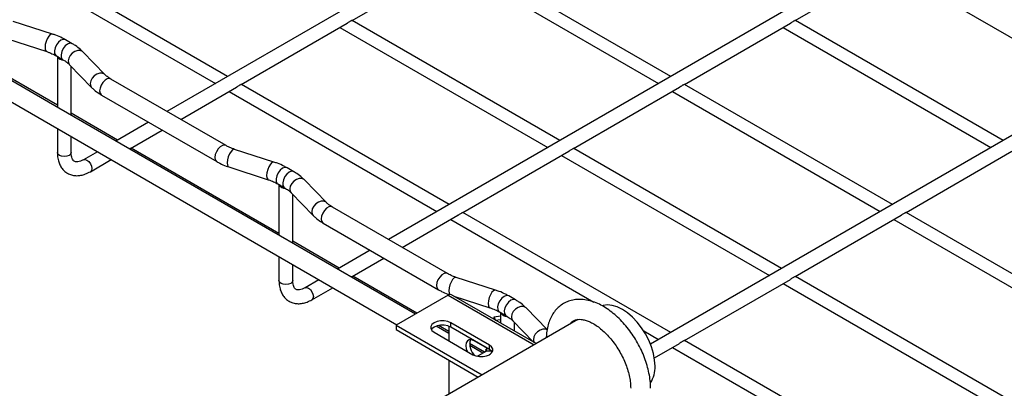
# Model space of a CAD drawing. Units: inches. Extents: x 0.2 to 8.3, y 0.2 to 10.8.
# Drawn here: x 1.7 to 4.2, y 5.7 to 6.6 of the extents above; entities that cross this region are included whole.
import ezdxf

# ---------------------------------------------------------------- set-up
doc = ezdxf.new("R2010")
doc.units = ezdxf.units.IN
doc.header["$MEASUREMENT"] = 0

msp = doc.modelspace()

# ---------------------------------------------------------------- linework, layer by layer
at = {"color": 7, "linetype": 'Continuous', "lineweight": 25}
for p, q in [((3.4434, 7.1986), (2.0719, 6.4068)), ((0.6474, 7.0274), (2.6496, 5.8715)), ((4.0002, 6.8772), (2.6287, 6.0854)), ((2.2244, 6.4948), (1.7022, 6.7963)), ((2.5372, 6.6354), (2.8032, 6.789)), ((3.3379, 6.4948), (2.8158, 6.7963)), ((3.6507, 6.6354), (3.9165, 6.7889)), ((1.6715, 6.7785), (2.1937, 6.4771)), ((2.7851, 6.7785), (3.3072, 6.4771)), ((3.8846, 6.7704), (4.4068, 6.469)), ((1.8003, 6.4154), (1.2435, 6.7369)), ((1.7967, 6.4223), (1.4256, 6.6366)), ((1.7841, 6.6012), (1.6853, 6.6331)), ((3.0595, 6.3341), (2.5374, 6.6355)), ((4.1731, 6.3341), (3.651, 6.6355)), ((2.2588, 6.4747), (2.5248, 6.6283)), ((2.5067, 6.6178), (3.0288, 6.3164)), ((3.3723, 6.4747), (3.6384, 6.6283)), ((3.6202, 6.6178), (4.1424, 6.3164)), ((1.671, 6.5889), (1.7698, 6.557)), ((1.834, 6.577), (1.8173, 6.5866)), ((1.9162, 6.4994), (1.8608, 6.5565)), ((1.7941, 6.5464), (1.8108, 6.5368)), ((1.7967, 6.5449), (1.7967, 6.4175)), ((4.557, 6.5557), (3.2869, 5.8226)), ((1.8275, 6.5241), (1.8828, 6.4671)), ((1.8314, 6.3975), (1.8314, 6.5201)), ((2.2204, 6.3211), (1.9309, 6.4883)), ((2.1066, 6.3868), (2.2464, 6.4676)), ((2.2283, 6.4571), (2.7504, 6.1557)), ((2.7811, 6.1734), (2.259, 6.4748)), ((3.0939, 6.314), (3.36, 6.4676)), ((3.3419, 6.4571), (3.864, 6.1557)), ((3.8947, 6.1734), (3.3726, 6.4748)), ((1.9077, 6.448), (2.1972, 6.2809)), ((2.3571, 6.094), (1.8003, 6.4154)), ((1.9477, 6.3351), (1.8314, 6.4023)), ((1.7967, 6.3639), (1.7967, 6.3035)), ((2.0255, 6.38), (1.9436, 6.3327)), ((1.9807, 6.3142), (2.0601, 6.36)), ((1.8314, 6.3035), (1.8314, 6.3439)), ((2.3535, 6.1009), (1.9824, 6.3151)), ((2.3409, 6.2797), (2.2421, 6.3117)), ((3.6163, 6.0127), (3.0942, 6.3141)), ((1.8971, 6.3059), (1.8622, 6.2858)), ((1.8795, 6.2557), (1.9318, 6.2859)), ((2.8155, 6.1533), (3.0816, 6.3069)), ((3.0635, 6.2964), (3.5856, 5.995)), ((3.9291, 6.1533), (4.1951, 6.3069)), ((2.2278, 6.2675), (2.3266, 6.2355)), ((2.3908, 6.2556), (2.3741, 6.2652)), ((2.4729, 6.178), (2.4176, 6.235)), ((2.3509, 6.225), (2.3676, 6.2153)), ((2.3535, 6.2234), (2.3535, 6.0961)), ((2.3842, 6.2027), (2.4396, 6.1456)), ((2.3881, 6.0761), (2.3881, 6.1987)), ((2.7772, 5.9997), (2.4877, 6.1669)), ((2.6634, 6.0654), (2.8032, 6.1462)), ((2.7851, 6.1357), (3.1443, 5.9283)), ((3.3379, 5.852), (2.8158, 6.1534)), ((3.6507, 5.9926), (3.9168, 6.1462)), ((3.8986, 6.1357), (4.4208, 5.8343)), ((4.4515, 5.852), (3.9293, 6.1534)), ((2.4644, 6.1266), (2.754, 5.9595)), ((2.6961, 5.8983), (2.3571, 6.094)), ((2.5045, 6.0137), (2.3881, 6.0809)), ((2.3535, 6.0425), (2.3535, 5.9821)), ((2.5823, 6.0586), (2.5004, 6.0113)), ((2.5375, 5.9928), (2.6169, 6.0386)), ((2.3881, 5.9821), (2.3881, 6.0225)), ((2.7002, 5.9007), (2.5391, 5.9937)), ((2.8977, 5.9583), (2.7989, 5.9903)), ((4.1731, 5.6913), (3.651, 5.9927)), ((2.4539, 5.9845), (2.4189, 5.9643)), ((2.4363, 5.9343), (2.4885, 5.9645)), ((3.3723, 5.8319), (3.6384, 5.9854)), ((3.6202, 5.975), (4.1424, 5.6736)), ((2.7788, 5.9461), (2.6478, 5.8705)), ((2.9994, 5.8241), (2.7867, 5.9469)), ((2.7926, 5.9435), (2.8834, 5.9141)), ((2.9476, 5.9341), (2.9309, 5.9438)), ((3.0271, 5.8593), (2.9744, 5.9136)), ((2.8938, 5.8915), (2.9103, 5.894)), ((2.8979, 5.8827), (2.8938, 5.8915)), ((2.8938, 5.885), (2.8938, 5.8915)), ((2.9076, 5.9036), (2.9243, 5.8939)), ((2.9103, 5.902), (2.9103, 5.8755)), ((3.1046, 5.8848), (0.6125, 4.4461)), ((2.6478, 5.8705), (2.8638, 5.7458)), ((2.6478, 5.8705), (2.6478, 5.8594)), ((2.7804, 5.8497), (2.7487, 5.868)), ((2.7804, 5.8545), (2.7543, 5.8695)), ((2.7804, 5.8677), (2.7804, 5.8311)), ((2.8824, 5.8204), (2.785, 5.8766)), ((2.785, 5.8655), (2.785, 5.8766)), ((2.8824, 5.8093), (2.785, 5.8655)), ((2.8979, 5.8827), (2.9103, 5.8846)), ((2.8979, 5.8827), (2.8979, 5.8827)), ((2.941, 5.8813), (2.9928, 5.8279)), ((2.9449, 5.8555), (2.9449, 5.8773)), ((2.6478, 5.8594), (2.8542, 5.7402)), ((2.7433, 5.8525), (2.8407, 5.7963)), ((3.27, 5.8558), (3.3072, 5.8343)), ((2.8698, 5.8028), (2.8324, 5.8244)), ((2.8657, 5.8004), (2.8329, 5.8194)), ((2.877, 5.8119), (2.8437, 5.8312)), ((2.8824, 5.8093), (2.8824, 5.8204)), ((3.2967, 5.7882), (3.36, 5.8247)), ((3.3419, 5.8143), (3.5686, 5.6834)), ((3.8947, 5.5306), (3.3726, 5.832)), ((2.8544, 5.7939), (2.8757, 5.8062)), ((2.8725, 5.8055), (2.8719, 5.804)), ((2.8757, 5.8127), (2.8727, 5.8074)), ((2.8822, 5.7964), (2.885, 5.798)), ((2.7804, 5.7828), (2.7804, 5.6976))]:
    msp.add_line(p, q, dxfattribs=at)
at = {"color": 8, "linetype": 'Continuous', "lineweight": 25}
msp.add_line((2.7788, 5.9461), (2.9947, 5.8214), dxfattribs=at)
at = {"color": 8, "linetype": 'Continuous', "lineweight": 25, "flags": 128}
for points in [[(1.7841, 6.6012), (1.7826, 6.6013), (1.7789, 6.5998), (1.775, 6.5957), (1.7713, 6.5896), (1.7683, 6.5823), (1.7663, 6.5746), (1.7656, 6.5674), (1.7663, 6.5616), (1.7683, 6.5579), (1.7698, 6.557)], [(1.8173, 6.5866), (1.8167, 6.587), (1.8116, 6.5876), (1.8057, 6.5855), (1.7998, 6.5808), (1.7947, 6.5743), (1.7911, 6.5667), (1.7894, 6.5591), (1.7898, 6.5525), (1.7924, 6.5477), (1.7941, 6.5464)], [(1.834, 6.577), (1.8334, 6.5773), (1.8283, 6.578), (1.8224, 6.5758), (1.8165, 6.5712), (1.8114, 6.5646), (1.8078, 6.557), (1.8061, 6.5494), (1.8065, 6.5428), (1.8091, 6.5381), (1.8107, 6.5368)], [(1.8608, 6.5565), (1.8597, 6.5575), (1.8543, 6.56), (1.8477, 6.5601), (1.8406, 6.5578), (1.834, 6.5534), (1.8286, 6.5475), (1.8251, 6.5406), (1.8239, 6.5337), (1.8251, 6.5276), (1.8275, 6.5241)], [(1.9161, 6.4995), (1.915, 6.5005), (1.9096, 6.5029), (1.903, 6.5031), (1.896, 6.5008), (1.8894, 6.4964), (1.884, 6.4904), (1.8804, 6.4836), (1.8792, 6.4767), (1.8804, 6.4706), (1.8828, 6.4671)], [(1.9309, 6.4883), (1.9275, 6.4893), (1.9221, 6.4885), (1.9164, 6.4852), (1.9111, 6.4798), (1.9067, 6.4731), (1.9038, 6.4657), (1.9028, 6.4587), (1.9038, 6.4528), (1.9067, 6.4487), (1.9077, 6.448)], [(2.2204, 6.3212), (2.217, 6.3222), (2.2116, 6.3213), (2.2059, 6.318), (2.2006, 6.3127), (2.1962, 6.3059), (2.1934, 6.2986), (2.1924, 6.2915), (2.1934, 6.2856), (2.1962, 6.2816), (2.1972, 6.2809)], [(2.2421, 6.3117), (2.2406, 6.3119), (2.2369, 6.3103), (2.233, 6.3062), (2.2293, 6.3002), (2.2262, 6.2928), (2.2243, 6.2851), (2.2236, 6.2779), (2.2243, 6.2721), (2.2262, 6.2684), (2.2278, 6.2675)], [(1.8314, 6.3035), (1.83, 6.2997), (1.8263, 6.2965), (1.8207, 6.2943), (1.814, 6.2935), (1.8074, 6.2943), (1.8018, 6.2965), (1.798, 6.2997), (1.7967, 6.3035)], [(1.8622, 6.2858), (1.8661, 6.2865), (1.8708, 6.2849), (1.8755, 6.2811), (1.8795, 6.2758), (1.8821, 6.2696), (1.8831, 6.2637), (1.8821, 6.2588), (1.8795, 6.2557), (1.8795, 6.2557)], [(2.3409, 6.2797), (2.3394, 6.2799), (2.3357, 6.2784), (2.3318, 6.2743), (2.3281, 6.2682), (2.3251, 6.2609), (2.3231, 6.2531), (2.3224, 6.2459), (2.3231, 6.2402), (2.3251, 6.2365), (2.3266, 6.2355)], [(2.3741, 6.2652), (2.3735, 6.2655), (2.3684, 6.2662), (2.3625, 6.2641), (2.3566, 6.2594), (2.3515, 6.2528), (2.3478, 6.2453), (2.3461, 6.2377), (2.3466, 6.231), (2.3492, 6.2263), (2.3509, 6.225)], [(2.3908, 6.2556), (2.3902, 6.2559), (2.3851, 6.2566), (2.3792, 6.2544), (2.3733, 6.2498), (2.3682, 6.2432), (2.3645, 6.2356), (2.3628, 6.228), (2.3633, 6.2214), (2.3659, 6.2166), (2.3675, 6.2154)], [(2.4176, 6.235), (2.4164, 6.2361), (2.411, 6.2386), (2.4044, 6.2387), (2.3974, 6.2364), (2.3908, 6.232), (2.3854, 6.226), (2.3819, 6.2192), (2.3806, 6.2123), (2.3819, 6.2062), (2.3842, 6.2027)], [(2.4729, 6.1781), (2.4718, 6.179), (2.4664, 6.1815), (2.4598, 6.1816), (2.4527, 6.1794), (2.4461, 6.175), (2.4407, 6.169), (2.4372, 6.1622), (2.436, 6.1553), (2.4372, 6.1492), (2.4396, 6.1457)], [(2.4877, 6.1669), (2.4843, 6.1679), (2.4789, 6.1671), (2.4732, 6.1638), (2.4678, 6.1584), (2.4635, 6.1517), (2.4606, 6.1443), (2.4596, 6.1373), (2.4606, 6.1313), (2.4635, 6.1273), (2.4644, 6.1266)], [(2.7771, 5.9997), (2.7738, 6.0008), (2.7684, 5.9999), (2.7627, 5.9966), (2.7574, 5.9913), (2.753, 5.9845), (2.7501, 5.9772), (2.7491, 5.9701), (2.7501, 5.9642), (2.753, 5.9601), (2.754, 5.9595)], [(2.7989, 5.9903), (2.7974, 5.9904), (2.7937, 5.9889), (2.7897, 5.9848), (2.786, 5.9787), (2.783, 5.9714), (2.781, 5.9637), (2.7804, 5.9565), (2.781, 5.9507), (2.7826, 5.9475)], [(2.3881, 5.9821), (2.3868, 5.9783), (2.3831, 5.9751), (2.3774, 5.9729), (2.3708, 5.9721), (2.3642, 5.9729), (2.3586, 5.9751), (2.3548, 5.9783), (2.3535, 5.9821), (2.3535, 5.9821)], [(2.419, 5.9643), (2.4229, 5.9651), (2.4276, 5.9635), (2.4323, 5.9597), (2.4363, 5.9543), (2.4389, 5.9482), (2.4399, 5.9423), (2.4389, 5.9374), (2.4363, 5.9343), (2.4363, 5.9343)], [(2.8977, 5.9583), (2.8962, 5.9585), (2.8925, 5.9569), (2.8886, 5.9529), (2.8848, 5.9468), (2.8818, 5.9395), (2.8799, 5.9317), (2.8792, 5.9245), (2.8799, 5.9187), (2.8818, 5.9151), (2.8834, 5.9141)], [(2.9309, 5.9438), (2.9302, 5.9441), (2.9251, 5.9448), (2.9192, 5.9426), (2.9134, 5.938), (2.9083, 5.9314), (2.9046, 5.9238), (2.9029, 5.9162), (2.9034, 5.9096), (2.9059, 5.9049), (2.9076, 5.9036)], [(2.9476, 5.9341), (2.9469, 5.9345), (2.9418, 5.9351), (2.9359, 5.933), (2.9301, 5.9283), (2.925, 5.9218), (2.9213, 5.9142), (2.9196, 5.9066), (2.9201, 5.9), (2.9227, 5.8952), (2.9243, 5.8939)], [(2.9744, 5.9136), (2.9732, 5.9147), (2.9678, 5.9171), (2.9612, 5.9173), (2.9542, 5.915), (2.9476, 5.9106), (2.9422, 5.9046), (2.9386, 5.8978), (2.9374, 5.8909), (2.9386, 5.8848), (2.941, 5.8813)], [(3.027, 5.8586), (3.0232, 5.8601), (3.0166, 5.8602), (3.0095, 5.8579), (3.0029, 5.8536), (2.9975, 5.8476), (2.994, 5.8407), (2.9928, 5.8339), (2.994, 5.8278), (2.9944, 5.827)], [(2.8767, 5.8121), (2.8741, 5.8087), (2.8725, 5.8055)]]:
    msp.add_lwpolyline(points, dxfattribs=at)
at = {"color": 7, "linetype": 'Continuous', "lineweight": 25, "flags": 128}
for points in [[(3.2985, 5.7675), (3.2974, 5.7829), (3.2944, 5.7992), (3.2895, 5.8158), (3.2827, 5.8324), (3.2744, 5.8485), (3.2646, 5.8639), (3.2536, 5.878), (3.2416, 5.8906), (3.2291, 5.9013), (3.2162, 5.9099), (3.2034, 5.9162), (3.1908, 5.9199), (3.1789, 5.9211), (3.1679, 5.9197), (3.1662, 5.9192)], [(2.785, 5.8766), (2.7775, 5.8797), (2.7687, 5.8814), (2.7595, 5.8814), (2.7507, 5.8797), (2.7433, 5.8766), (2.7378, 5.8723), (2.735, 5.8672), (2.735, 5.8619), (2.7378, 5.8568), (2.7433, 5.8525)], [(2.785, 5.8655), (2.7775, 5.8686), (2.7687, 5.8703), (2.7595, 5.8703), (2.7507, 5.8686), (2.7433, 5.8655), (2.7378, 5.8612), (2.7362, 5.859)], [(2.8437, 5.8312), (2.8372, 5.8337), (2.8314, 5.8337), (2.8268, 5.831), (2.8238, 5.826), (2.8228, 5.8192), (2.8238, 5.8111), (2.8259, 5.8048)], [(2.8407, 5.7963), (2.8481, 5.7932), (2.8569, 5.7915), (2.8661, 5.7915), (2.8749, 5.7932), (2.8824, 5.7963), (2.8878, 5.8006), (2.8907, 5.8057), (2.8907, 5.811), (2.8878, 5.8161), (2.8824, 5.8204)], [(2.8894, 5.8028), (2.8878, 5.805), (2.8824, 5.8093)]]:
    msp.add_lwpolyline(points, dxfattribs=at)
at = {"color": 7, "linetype": 'Continuous', "lineweight": 25}
for centre, radius, start, end in [((1.8111, 6.5517), 0.0159, 205.7436, 276.981), ((2.3679, 6.2303), 0.0159, 205.7436, 276.981), ((2.7834, 5.9396), 0.008, 65.6929, 125.6176), ((2.9247, 5.9088), 0.0159, 205.7436, 276.981), ((2.8699, 5.8226), 0.0372, 162.1355, 231.3586), ((2.8809, 5.8696), 0.0636, 265.3227, 275.1149), ((3.2294, 5.764), 0.0691, 326.5353, 2.9068)]:
    msp.add_arc(centre, radius, start, end, dxfattribs=at)
for points, knots in [([(2.5325, 6.6332), (2.5315, 6.6325), (2.5294, 6.6313), (2.5267, 6.6293), (2.5251, 6.6285), (2.5248, 6.6283)], [0, 0, 0, 0, 0.437258, 0.875057, 1, 1, 1, 1]), ([(2.5372, 6.6354), (2.5368, 6.6353), (2.5362, 6.635), (2.5343, 6.6342), (2.5329, 6.6334), (2.5325, 6.6332)], [0, 0, 0, 0, 0.404718, 0.815853, 1, 1, 1, 1]), ([(3.6461, 6.6332), (3.645, 6.6325), (3.6429, 6.6313), (3.6402, 6.6293), (3.6387, 6.6285), (3.6383, 6.6283)], [0, 0, 0, 0, 0.4372577, 0.8750574, 1, 1, 1, 1]), ([(3.6507, 6.6354), (3.6504, 6.6353), (3.6497, 6.635), (3.6478, 6.6342), (3.6465, 6.6334), (3.6461, 6.6332)], [0, 0, 0, 0, 0.404718, 0.815853, 1, 1, 1, 1]), ([(1.8173, 6.5866), (1.8146, 6.5881), (1.8069, 6.5924), (1.7958, 6.5972), (1.787, 6.6002), (1.7841, 6.6012)], [0, 0, 0, 0, 0.2642211, 0.7539311, 1, 1, 1, 1]), ([(1.7698, 6.557), (1.7722, 6.5562), (1.779, 6.5538), (1.7872, 6.5502), (1.7924, 6.5473), (1.7941, 6.5464)], [0, 0, 0, 0, 0.263932, 0.768867, 1, 1, 1, 1]), ([(1.8608, 6.5565), (1.8587, 6.5585), (1.853, 6.5641), (1.844, 6.5709), (1.8367, 6.5754), (1.834, 6.577)], [0, 0, 0, 0, 0.265082, 0.736341, 1, 1, 1, 1]), ([(1.8108, 6.5368), (1.8125, 6.5357), (1.8177, 6.5326), (1.8232, 6.5283), (1.8264, 6.5251), (1.8275, 6.5241)], [0, 0, 0, 0, 0.264186, 0.767287, 1, 1, 1, 1]), ([(1.9309, 6.4883), (1.9292, 6.4893), (1.9245, 6.4921), (1.9197, 6.496), (1.9169, 6.4987), (1.9162, 6.4994)], [0, 0, 0, 0, 0.276881, 0.803583, 1, 1, 1, 1]), ([(1.8828, 6.4671), (1.8848, 6.4651), (1.8904, 6.4597), (1.8988, 6.4534), (1.9055, 6.4493), (1.9077, 6.448)], [0, 0, 0, 0, 0.27799, 0.768403, 1, 1, 1, 1]), ([(2.2541, 6.4725), (2.2531, 6.4718), (2.251, 6.4706), (2.2483, 6.4686), (2.2467, 6.4678), (2.2464, 6.4676)], [0, 0, 0, 0, 0.437258, 0.875057, 1, 1, 1, 1]), ([(2.2588, 6.4747), (2.2584, 6.4746), (2.2578, 6.4743), (2.2559, 6.4734), (2.2546, 6.4727), (2.2541, 6.4725)], [0, 0, 0, 0, 0.404718, 0.815853, 1, 1, 1, 1]), ([(3.3677, 6.4725), (3.3666, 6.4718), (3.3646, 6.4706), (3.3618, 6.4686), (3.3603, 6.4678), (3.3599, 6.4676)], [0, 0, 0, 0, 0.437258, 0.875057, 1, 1, 1, 1]), ([(3.3723, 6.4747), (3.372, 6.4746), (3.3714, 6.4743), (3.3694, 6.4734), (3.3681, 6.4727), (3.3677, 6.4725)], [0, 0, 0, 0, 0.404718, 0.815853, 1, 1, 1, 1]), ([(1.9807, 6.3142), (1.9806, 6.3142), (1.9802, 6.3138), (1.9791, 6.3133), (1.9781, 6.3128)], [0, 0, 0, 0, 0.150251, 1, 1, 1, 1]), ([(2.2421, 6.3117), (2.2399, 6.3124), (2.2334, 6.3146), (2.2262, 6.3179), (2.2216, 6.3204), (2.2204, 6.3211)], [0, 0, 0, 0, 0.2766634, 0.8059425, 1, 1, 1, 1]), ([(3.0893, 6.3117), (3.0883, 6.3111), (3.0862, 6.3099), (3.0835, 6.3079), (3.0819, 6.3071), (3.0816, 6.3069)], [0, 0, 0, 0, 0.4372577, 0.8750574, 1, 1, 1, 1]), ([(3.0939, 6.314), (3.0936, 6.3139), (3.093, 6.3136), (3.091, 6.3127), (3.0897, 6.312), (3.0893, 6.3117)], [0, 0, 0, 0, 0.404718, 0.815853, 1, 1, 1, 1]), ([(1.7967, 6.3035), (1.7968, 6.3011), (1.797, 6.294), (1.7988, 6.2835), (1.8028, 6.2725), (1.8083, 6.2634), (1.8155, 6.2558), (1.8243, 6.25), (1.8344, 6.2465), (1.845, 6.2453), (1.856, 6.2464), (1.8676, 6.2496), (1.8754, 6.2536), (1.8795, 6.2557)], [0, 0, 0, 0, 0.056482, 0.161835, 0.255625, 0.345568, 0.432614, 0.525394, 0.615816, 0.705822, 0.797895, 0.893745, 1, 1, 1, 1]), ([(1.8622, 6.2858), (1.8608, 6.285), (1.857, 6.2829), (1.8512, 6.2809), (1.8456, 6.2801), (1.8415, 6.2807), (1.8387, 6.282), (1.8361, 6.2844), (1.8337, 6.2886), (1.8319, 6.2947), (1.8314, 6.3001), (1.8314, 6.3032), (1.8314, 6.3035)], [0, 0, 0, 0, 0.059404, 0.172225, 0.285061, 0.400944, 0.529456, 0.658717, 0.770971, 0.879021, 0.98664, 1, 1, 1, 1]), ([(2.1972, 6.2809), (2.1998, 6.2795), (2.2072, 6.2754), (2.2176, 6.2709), (2.2255, 6.2683), (2.2278, 6.2675)], [0, 0, 0, 0, 0.277006, 0.788765, 1, 1, 1, 1]), ([(2.3741, 6.2652), (2.3714, 6.2667), (2.3637, 6.2709), (2.3525, 6.2758), (2.3438, 6.2788), (2.3409, 6.2797)], [0, 0, 0, 0, 0.264221, 0.753931, 1, 1, 1, 1]), ([(2.3266, 6.2355), (2.329, 6.2347), (2.3358, 6.2324), (2.3439, 6.2288), (2.3492, 6.2259), (2.3509, 6.225)], [0, 0, 0, 0, 0.263932, 0.768867, 1, 1, 1, 1]), ([(2.4176, 6.235), (2.4155, 6.2371), (2.4098, 6.2427), (2.4008, 6.2495), (2.3934, 6.254), (2.3908, 6.2556)], [0, 0, 0, 0, 0.265082, 0.736341, 1, 1, 1, 1]), ([(2.3676, 6.2153), (2.3693, 6.2143), (2.3744, 6.2112), (2.38, 6.2069), (2.3832, 6.2037), (2.3842, 6.2027)], [0, 0, 0, 0, 0.264186, 0.767287, 1, 1, 1, 1]), ([(2.4877, 6.1669), (2.486, 6.1678), (2.4813, 6.1707), (2.4764, 6.1745), (2.4737, 6.1773), (2.4729, 6.178)], [0, 0, 0, 0, 0.276881, 0.803583, 1, 1, 1, 1]), ([(2.4396, 6.1456), (2.4416, 6.1437), (2.4472, 6.1383), (2.4556, 6.1319), (2.4623, 6.1279), (2.4644, 6.1266)], [0, 0, 0, 0, 0.27799, 0.768403, 1, 1, 1, 1]), ([(2.8109, 6.151), (2.8099, 6.1504), (2.8078, 6.1491), (2.8051, 6.1472), (2.8035, 6.1464), (2.8032, 6.1462)], [0, 0, 0, 0, 0.437258, 0.875057, 1, 1, 1, 1]), ([(2.8155, 6.1533), (2.8152, 6.1531), (2.8146, 6.1529), (2.8127, 6.152), (2.8113, 6.1513), (2.8109, 6.151)], [0, 0, 0, 0, 0.404718, 0.815853, 1, 1, 1, 1]), ([(3.9245, 6.151), (3.9234, 6.1504), (3.9213, 6.1491), (3.9186, 6.1472), (3.9171, 6.1464), (3.9167, 6.1462)], [0, 0, 0, 0, 0.437258, 0.875057, 1, 1, 1, 1]), ([(3.9291, 6.1533), (3.9288, 6.1531), (3.9281, 6.1529), (3.9262, 6.152), (3.9249, 6.1513), (3.9245, 6.151)], [0, 0, 0, 0, 0.404718, 0.815853, 1, 1, 1, 1]), ([(2.5375, 5.9928), (2.5374, 5.9927), (2.537, 5.9924), (2.5358, 5.9919), (2.5349, 5.9914)], [0, 0, 0, 0, 0.150251, 1, 1, 1, 1]), ([(2.7989, 5.9903), (2.7967, 5.991), (2.7902, 5.9932), (2.783, 5.9965), (2.7784, 5.999), (2.7772, 5.9997)], [0, 0, 0, 0, 0.276663, 0.805943, 1, 1, 1, 1]), ([(3.6461, 5.9903), (3.645, 5.9897), (3.6429, 5.9884), (3.6402, 5.9865), (3.6387, 5.9857), (3.6383, 5.9855)], [0, 0, 0, 0, 0.437258, 0.875057, 1, 1, 1, 1]), ([(3.6507, 5.9926), (3.6504, 5.9924), (3.6497, 5.9922), (3.6478, 5.9913), (3.6465, 5.9906), (3.6461, 5.9903)], [0, 0, 0, 0, 0.404718, 0.815853, 1, 1, 1, 1]), ([(2.3535, 5.9821), (2.3536, 5.9797), (2.3537, 5.9726), (2.3556, 5.9621), (2.3596, 5.9511), (2.3651, 5.942), (2.3723, 5.9344), (2.3811, 5.9286), (2.3911, 5.9251), (2.4017, 5.9239), (2.4127, 5.9249), (2.4244, 5.9281), (2.4322, 5.9322), (2.4363, 5.9343)], [0, 0, 0, 0, 0.056482, 0.161835, 0.255625, 0.345568, 0.432614, 0.525394, 0.615816, 0.705822, 0.797895, 0.893745, 1, 1, 1, 1]), ([(2.4189, 5.9643), (2.4176, 5.9636), (2.4138, 5.9615), (2.408, 5.9595), (2.4023, 5.9587), (2.3982, 5.9593), (2.3954, 5.9606), (2.3929, 5.963), (2.3905, 5.9672), (2.3887, 5.9732), (2.3882, 5.9786), (2.3881, 5.9818), (2.3881, 5.9821)], [0, 0, 0, 0, 0.059404, 0.172225, 0.285061, 0.400944, 0.529456, 0.658717, 0.770971, 0.879021, 0.98664, 1, 1, 1, 1]), ([(2.754, 5.9595), (2.7566, 5.958), (2.764, 5.9539), (2.7734, 5.9499), (2.7803, 5.9475), (2.7817, 5.9471)], [0, 0, 0, 0, 0.304126, 0.865989, 1, 1, 1, 1]), ([(2.9309, 5.9438), (2.9282, 5.9453), (2.9205, 5.9495), (2.9093, 5.9544), (2.9006, 5.9573), (2.8977, 5.9583)], [0, 0, 0, 0, 0.264221, 0.753931, 1, 1, 1, 1]), ([(2.8834, 5.9141), (2.8857, 5.9133), (2.8926, 5.911), (2.9007, 5.9074), (2.906, 5.9045), (2.9076, 5.9036)], [0, 0, 0, 0, 0.263932, 0.768867, 1, 1, 1, 1]), ([(2.9744, 5.9136), (2.9723, 5.9156), (2.9666, 5.9212), (2.9576, 5.9281), (2.9502, 5.9325), (2.9476, 5.9341)], [0, 0, 0, 0, 0.265082, 0.736341, 1, 1, 1, 1]), ([(3.2872, 5.7119), (3.2871, 5.7152), (3.287, 5.7245), (3.2852, 5.7404), (3.2813, 5.7596), (3.2757, 5.7789), (3.2685, 5.7981), (3.2596, 5.8169), (3.2494, 5.8351), (3.2379, 5.8525), (3.2253, 5.8688), (3.2117, 5.8838), (3.1972, 5.8972), (3.1821, 5.909), (3.1664, 5.9189), (3.1504, 5.9267), (3.1342, 5.9321), (3.1182, 5.935), (3.1027, 5.9353), (3.088, 5.933), (3.0746, 5.9283), (3.0625, 5.9213), (3.0521, 5.9124), (3.0432, 5.9016), (3.036, 5.8892), (3.0305, 5.8752), (3.0268, 5.8597), (3.0253, 5.8474), (3.0252, 5.8402), (3.0252, 5.8389)], [0, 0, 0, 0, 0.021511, 0.061448, 0.101292, 0.141027, 0.180649, 0.22019, 0.259693, 0.29921, 0.338781, 0.378457, 0.418294, 0.458338, 0.498615, 0.539098, 0.57959, 0.619711, 0.658985, 0.697043, 0.733859, 0.769764, 0.805296, 0.840862, 0.877014, 0.914128, 0.952317, 0.991413, 1, 1, 1, 1]), ([(2.9243, 5.8939), (2.9261, 5.8928), (2.9312, 5.8898), (2.9368, 5.8854), (2.94, 5.8823), (2.941, 5.8813)], [0, 0, 0, 0, 0.264186, 0.767287, 1, 1, 1, 1]), ([(3.0854, 5.8737), (3.0859, 5.8745), (3.0879, 5.8774), (3.0921, 5.8807), (3.0978, 5.8837), (3.1048, 5.8851), (3.1129, 5.8851), (3.1224, 5.8834), (3.1331, 5.8796), (3.1443, 5.8738), (3.1559, 5.8662), (3.1676, 5.8566), (3.1791, 5.8454), (3.1902, 5.8326), (3.2005, 5.8186), (3.2099, 5.8036), (3.2182, 5.7879), (3.2251, 5.7718), (3.2305, 5.7558), (3.2344, 5.7402), (3.2368, 5.7253), (3.237, 5.7164), (3.2372, 5.7119)], [0, 0, 0, 0, 0.018564, 0.073085, 0.134805, 0.188362, 0.237812, 0.290564, 0.341231, 0.391297, 0.441349, 0.491634, 0.542241, 0.593148, 0.644289, 0.695575, 0.746913, 0.798192, 0.849299, 0.900141, 0.950632, 1, 1, 1, 1]), ([(3.3677, 5.8296), (3.3666, 5.829), (3.3646, 5.8277), (3.3618, 5.8258), (3.3603, 5.825), (3.3599, 5.8248)], [0, 0, 0, 0, 0.437258, 0.875057, 1, 1, 1, 1]), ([(3.3723, 5.8319), (3.372, 5.8317), (3.3714, 5.8315), (3.3694, 5.8306), (3.3681, 5.8299), (3.3677, 5.8296)], [0, 0, 0, 0, 0.404718, 0.815853, 1, 1, 1, 1]), ([(2.8527, 5.7923), (2.8528, 5.7925), (2.8532, 5.7931), (2.8539, 5.7936), (2.8543, 5.7939), (2.8544, 5.7939)], [0, 0, 0, 0, 0.228731, 0.882326, 1, 1, 1, 1])]:
    msp.add_open_spline(points, degree=3, knots=knots, dxfattribs=at)

doc.saveas('drawing.dxf')
